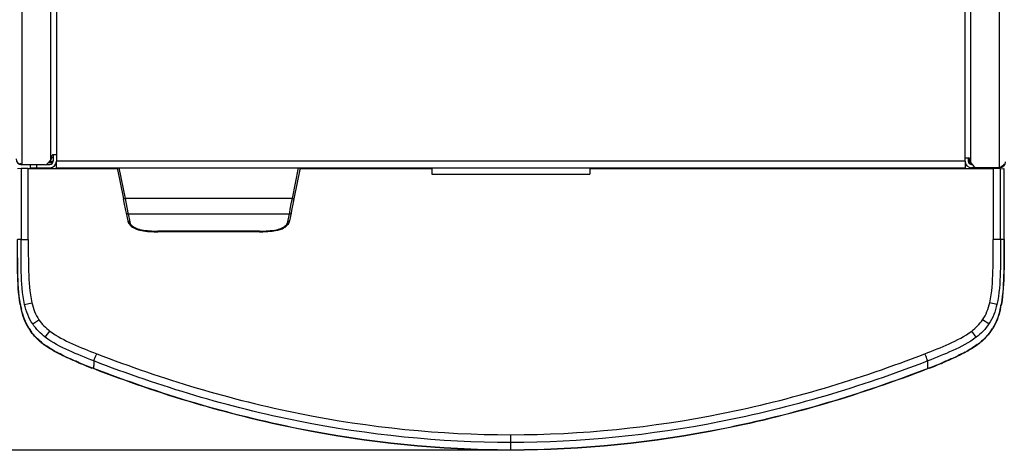
# Model space of a CAD drawing. Units: millimetres. Extents: x 0 to 594, y 0 to 420.
# Drawn here: x 136 to 196, y 71 to 97 of the extents above; entities that cross this region are included whole.
import ezdxf

# ---------------------------------------------------------------- set-up
doc = ezdxf.new("R2010")
doc.units = ezdxf.units.MM
doc.header["$LTSCALE"] = 32.67
doc.layers.get('0').update_dxf_attribs({"linetype": 'CONTINUOUS'})
doc.styles.get("Standard").update_dxf_attribs({"font": 'txt', "width": 0.85})
doc.dimstyles.new('DIMSTYLE_4', dxfattribs={"dimtxt": 3.5, "dimasz": 3.5, "dimexe": 1, "dimexo": 0.5, "dimgap": 0.875, "dimtad": 1, "dimdec": 0, "dimlfac": 5, "dimdsep": 46, "dimtxsty": 'STANDARD', "dimblk": '_FILLED', "dimblk1": '_FILLED', "dimblk2": '_FILLED', "dimcen": 0.09, "dimadec": 0, "dimazin": 2, "dimtp": 0.8, "dimtm": 0.8, "dimtfac": 1, "dimtdec": 0, "dimtofl": 0, "dimtmove": 0, "dimatfit": 3, "dimldrblk": '_FILLED', "dimfxl": 1, "dimtolj": 1, "dimarcsym": 0})

# ---------------------------------------------------------------- blocks, each defined once
blk = doc.blocks.new('_FILLED')
at = {"color": 0, "linetype": 'BYBLOCK'}
blk.add_solid([(0, 0), (-1, 0.143), (-1, -0.143)], dxfattribs=at)
blk = doc.blocks.new('*D16')
at = {"color": 2, "linetype": 'CONTINUOUS'}
for p, q in [((86.988, 162.616), (64.623, 162.616)), ((65.623, 162.616), (65.623, 116.636)), ((65.623, 70.656), (65.623, 116.636)), ((165.803, 70.656), (64.623, 70.656))]:
    blk.add_line(p, q, dxfattribs=at)
at = {"color": 2, "linetype": 'CONTINUOUS', "xscale": 3.5, "yscale": 3.5, "zscale": 3.5}
for p, rotation in [((65.623, 162.616), 90), ((65.623, 70.656), 270)]:
    blk.add_blockref('_FILLED', p, dxfattribs=dict(at, rotation=rotation))

msp = doc.modelspace()

# ---------------------------------------------------------------- linework, layer by layer
at = {"color": 7, "linetype": 'CONTINUOUS'}
for p, q in [((138.7034, 153.2964), (138.7034, 88.9364)), ((193.9034, 88.9364), (193.9034, 153.1165)), ((138.5028, 88.6164), (138.5028, 88.4364)), ((138.503, 88.6164), (138.503, 88.2364)), ((138.7034, 88.6164), (138.5034, 88.6164)), ((138.703, 88.9364), (138.703, 88.2364)), ((193.903, 88.2364), (193.903, 88.9364)), ((138.0101, 88.0164), (136.6034, 88.0164)), ((137.103, 88.0164), (137.103, 87.8364)), ((138.0967, 88.0364), (138.303, 88.0364)), ((138.1633, 88.0879), (138.3566, 88.3182)), ((138.3028, 88.2364), (138.5028, 88.2364)), ((138.4034, 88.5164), (138.4034, 88.4468)), ((138.7028, 87.8364), (138.7028, 88.2364)), ((193.9028, 88.2365), (193.9028, 87.8365)), ((193.9034, 88.4365), (194.1034, 88.4365)), ((194.1028, 88.2365), (194.2034, 88.2365)), ((194.103, 88.4365), (194.103, 88.2364)), ((194.2034, 88.2668), (194.2034, 88.3365)), ((194.2502, 88.1382), (194.4434, 87.9079)), ((194.303, 88.0364), (194.3356, 88.0364)), ((136.5478, 87.7829), (136.3398, 87.7622)), ((136.9903, 87.7864), (142.4022, 87.7864)), ((137.103, 87.8364), (138.303, 87.8364)), ((138.1034, 87.8364), (138.1034, 87.7864)), ((138.7028, 87.8364), (193.9028, 87.8365)), ((138.903, 87.7864), (138.903, 87.8364)), ((141.103, 87.8364), (141.103, 87.7864)), ((153.5044, 87.7864), (161.503, 87.7864)), ((161.503, 87.8365), (161.503, 87.4365)), ((161.503, 87.4365), (171.103, 87.4365)), ((171.103, 87.8365), (171.103, 87.4365)), ((171.103, 87.7864), (195.6164, 87.7864)), ((191.503, 87.7864), (191.503, 87.8364)), ((193.703, 87.8364), (193.703, 87.7864)), ((196.0034, 87.8365), (194.303, 87.8364)), ((194.5034, 87.8364), (194.5034, 87.7864)), ((195.7938, 87.7863), (195.6164, 87.7864)), ((196.059, 87.7829), (196.2669, 87.7622)), ((196.2725, 87.7616), (196.2736, 87.7614)), ((196.2804, 83.4795), (196.2803, 87.6614)), ((140.946, 75.623), (140.8553, 75.6583)), ((140.946, 75.623), (140.8553, 75.6582)), ((191.7514, 75.6582), (191.6608, 75.623)), ((191.7514, 75.6582), (191.6608, 75.623))]:
    msp.add_line(p, q, dxfattribs=at)
at = {"color": 9, "linetype": 'CONTINUOUS'}
for p, q in [((136.6034, 105.516), (136.6034, 88.0164)), ((138.3434, 105.5211), (138.3434, 88.3025)), ((194.2634, 88.1225), (194.2634, 105.3429)), ((196.0034, 87.8365), (196.0034, 105.3373)), ((137.503, 87.8364), (137.503, 88.0164)), ((138.2109, 88.1446), (138.48, 88.1446)), ((138.5028, 88.4364), (138.4034, 88.4364)), ((193.9028, 88.2365), (138.7028, 88.2364)), ((194.1261, 88.1446), (194.2502, 88.1446)), ((136.5478, 87.7829), (136.5478, 83.4741)), ((136.9901, 83.474), (136.9903, 87.7864)), ((142.4927, 87.8364), (142.8726, 85.961)), ((153.033, 85.961), (153.4129, 87.8364)), ((195.6164, 87.7864), (195.6166, 83.474)), ((196.059, 83.474), (196.059, 87.7829)), ((196.2669, 87.7622), (196.2669, 83.474)), ((153.033, 85.961), (142.8726, 85.961)), ((142.8726, 85.961), (142.9155, 85.7348)), ((142.9155, 85.7348), (142.997, 85.3057)), ((152.9085, 85.3057), (152.9901, 85.7348)), ((152.9901, 85.7348), (153.033, 85.961)), ((142.997, 85.3057), (143.0395, 85.0836)), ((143.0395, 85.0836), (143.0511, 85.023)), ((143.0511, 85.023), (152.8545, 85.023)), ((143.0511, 85.023), (143.1478, 84.5525)), ((152.7578, 84.5525), (152.8545, 85.023)), ((152.8545, 85.023), (152.8716, 85.1124)), ((152.8716, 85.1124), (152.9085, 85.3057)), ((151.0447, 83.9745), (144.8609, 83.9745)), ((144.8609, 83.9387), (144.8609, 83.9745)), ((144.8609, 83.9621), (151.0447, 83.9621)), ((151.0447, 83.9745), (151.0447, 83.9387)), ((136.4783, 83.4741), (136.3398, 83.4741)), ((136.5478, 83.474), (136.4783, 83.4741)), ((136.5478, 83.4741), (136.9901, 83.474)), ((196.059, 83.474), (195.6166, 83.474)), ((196.1285, 83.474), (196.059, 83.474)), ((196.1978, 83.474), (196.1285, 83.474)), ((196.2669, 83.4741), (196.1978, 83.474)), ((136.7652, 79.5277), (137.2017, 79.6313)), ((195.8415, 79.5277), (195.4051, 79.6313)), ((136.5119, 79.5225), (136.5085, 79.5396)), ((136.5116, 79.5224), (136.5085, 79.5396)), ((196.0983, 79.5396), (196.0948, 79.5225)), ((196.0983, 79.5396), (196.0952, 79.5224)), ((137.2554, 78.3351), (137.635, 78.5935)), ((195.3513, 78.3351), (194.9718, 78.5935)), ((138.0184, 77.5364), (138.3003, 77.9078)), ((194.5884, 77.5364), (194.3065, 77.9078)), ((140.9541, 75.6379), (140.8645, 75.6728)), ((191.6512, 75.6748), (191.6472, 75.7585)), ((191.651, 75.6747), (191.6474, 75.7584)), ((191.7423, 75.6728), (191.6526, 75.6379)), ((166.3034, 70.6556), (166.3034, 71.6071))]:
    msp.add_line(p, q, dxfattribs=at)
at = {"color": 6, "linetype": 'CONTINUOUS'}
for p, q in [((142.391, 87.8364), (142.7746, 85.9429)), ((153.5145, 87.8364), (153.131, 85.9429)), ((142.8176, 85.7309), (142.7746, 85.9429)), ((142.9178, 85.2395), (142.8176, 85.7309)), ((153.0879, 85.7309), (152.9878, 85.2395)), ((153.131, 85.9429), (153.0879, 85.7309)), ((142.9531, 85.0674), (142.9178, 85.2395)), ((143.0497, 84.597), (142.9531, 85.0675)), ((152.9525, 85.0675), (152.8558, 84.597)), ((152.9878, 85.2395), (152.9525, 85.0674)), ((152.8373, 84.5289), (152.8558, 84.5967)), ((144.7379, 83.9396), (144.8609, 83.9387)), ((151.0447, 83.9387), (144.8609, 83.9387)), ((151.0447, 83.9387), (151.2363, 83.9409))]:
    msp.add_line(p, q, dxfattribs=at)
for points in [[(143.0498, 84.5967), (143.067, 84.5327), (143.0942, 84.4668)], [(143.0942, 84.4668), (143.1324, 84.4013), (143.1819, 84.3385)], [(152.7192, 84.3335), (152.768, 84.3937), (152.808, 84.4599), (152.8373, 84.5289)], [(143.1819, 84.3385), (143.2423, 84.28), (143.3133, 84.2263), (143.3927, 84.1784), (143.4792, 84.1364), (143.5725, 84.0995), (143.6716, 84.0674), (143.7752, 84.0398), (143.8828, 84.0164), (143.9946, 83.9966), (144.1104, 83.98), (144.2299, 83.9666), (144.3524, 83.956), (144.4779, 83.9481), (144.6063, 83.9427), (144.7379, 83.9396)], [(151.2363, 83.9409), (151.5421, 83.9552), (151.8002, 83.9807), (152.0013, 84.0123), (152.1533, 84.0454), (152.2853, 84.0832), (152.404, 84.1269), (152.5028, 84.1731), (152.5883, 84.2236), (152.6607, 84.2778), (152.7192, 84.3335)]]:
    msp.add_lwpolyline(points, dxfattribs=at)
at = {"color": 7, "linetype": 'CONTINUOUS'}
for centre, radius, start, end in [((138.5034, 88.5164), 0.1, 89.999984, 179.999984), ((136.6034, 88.3764), 0.36, 179.999984, 269.999984), ((137.9346, 90.2417), 2.5918, 235.474261, 236.662471), ((138.0101, 88.2164), 0.2, 269.999984, 319.999984), ((138.303, 88.2364), 0.4, 270, 360), ((138.303, 88.2364), 0.2, 270, 360), ((138.2034, 88.4468), 0.2, 319.999984, 359.999984), ((194.303, 88.2364), 0.4, 180, 270), ((194.303, 88.2364), 0.2, 180, 270), ((194.1034, 88.3365), 0.1, 0, 90), ((194.4034, 88.2668), 0.2, 180, 220), ((196.0034, 88.1965), 0.36, 270, 360), ((194.5967, 88.0365), 0.2, 220, 270), ((195.7454, 46.5051), 41.2813, 89.803541, 89.932744), ((188.355, 99.8677), 14.2566, 302.444667, 302.668711), ((193.5156, 91.8197), 4.6961, 302.667863, 303.317156), ((196.223, 87.32), 0.4444, 83.597587, 84.32436), ((142.7424, 80.6323), 6.3437, 190.102861, 191.362164), ((142.3498, 80.5539), 5.9433, 191.367026, 192.256894), ((142.1408, 80.5088), 5.7295, 192.259698, 192.719242), ((190.4661, 80.5087), 5.7294, 347.279915, 347.739866), ((190.257, 80.5539), 5.9433, 347.742672, 348.632895), ((189.8643, 80.6323), 6.3438, 348.637754, 349.89705), ((139.6848, 79.7106), 3.138, 211.833896, 214.4536), ((139.6628, 79.696), 3.1116, 214.461921, 216.616045), ((192.944, 79.696), 3.1116, 323.383307, 325.538045), ((192.9219, 79.7106), 3.1381, 325.546387, 328.172304), ((140.57, 80.6453), 4.4284, 230.882993, 232.636681), ((192.0367, 80.6453), 4.4285, 307.363294, 309.116356), ((140.8301, 80.9871), 4.8579, 232.645581, 234.818816), ((142.4357, 83.5403), 7.8757, 240.203423, 240.939137), ((142.8404, 84.2699), 8.71, 240.943197, 242.029447), ((189.6624, 84.4633), 8.9296, 297.977203, 298.508895), ((189.8678, 84.0851), 8.4992, 298.508934, 299.063507), ((190.171, 83.5403), 7.8757, 299.06083, 299.796548), ((191.6992, 81.0947), 4.9905, 305.195579, 306.259841), ((191.8533, 80.8847), 4.7301, 306.259982, 307.369091), ((145.2157, 89.0515), 14.0498, 244.700416, 245.055894), ((145.648, 89.9808), 15.0747, 245.05558, 245.439154), ((151.7682, 104.271), 30.6213, 247.489501, 247.686868), ((180.8385, 104.2709), 30.6213, 292.313099, 292.510467), ((186.9588, 89.9807), 15.0747, 294.560813, 294.944388), ((187.3911, 89.0515), 14.0498, 294.944074, 295.29955), ((152.5689, 106.2143), 32.7231, 247.681811, 247.848025), ((156.8882, 116.9273), 44.274, 247.89853, 248.769072), ((175.6836, 117.014), 44.3675, 291.232413, 292.101121), ((180.0419, 106.2046), 32.7126, 292.151889, 292.318161)]:
    msp.add_arc(centre, radius, start, end, dxfattribs=at)
at = {"color": 9, "linetype": 'CONTINUOUS'}
for centre, radius, start, end in [((144.8483, 92.4307), 8.4686, 269.075645, 270.085489), ((144.8588, 92.2517), 8.2773, 269.033387, 270.014635), ((151.0466, 92.2081), 8.2336, 269.986366, 270.971252), ((142.4623, 80.5823), 6.0444, 190.099076, 192.780912), ((190.1444, 80.5823), 6.0444, 347.219057, 349.90096), ((139.6909, 79.7174), 3.1306, 211.979552, 214.608193), ((139.6701, 79.7036), 3.1056, 214.616249, 216.700313), ((192.9357, 79.7042), 3.1068, 323.236484, 325.383448), ((192.9163, 79.7171), 3.1301, 325.39163, 327.968464), ((140.5822, 80.6613), 4.4319, 230.907998, 232.706209), ((192.022, 80.6646), 4.436, 307.294308, 309.047721), ((140.7667, 80.9026), 4.7356, 232.699358, 233.798643), ((142.4511, 83.5701), 7.8925, 240.242771, 240.974916), ((142.7587, 84.1236), 8.5257, 240.972148, 241.523389), ((189.8481, 84.1236), 8.5257, 298.476579, 299.02782), ((190.1556, 83.5701), 7.8925, 299.025052, 299.757197), ((191.8401, 80.9026), 4.7356, 306.201325, 307.300609), ((144.7599, 88.0903), 12.9691, 244.341703, 244.723879), ((145.2169, 89.058), 14.0393, 244.72391, 245.079501), ((145.6218, 89.9293), 15.0002, 245.079074, 245.46339), ((151.9579, 104.7449), 31.1147, 247.507785, 247.701953), ((180.6488, 104.7449), 31.1147, 292.298015, 292.492183), ((186.9849, 89.9293), 15.0002, 294.536577, 294.920894), ((187.625, 88.556), 13.4851, 294.913175, 295.650937), ((152.3142, 105.5956), 32.037, 247.689736, 247.859641), ((157.678, 118.8798), 46.3631, 247.906897, 248.737074), ((189.3212, 75.5642), 2.3326, 1.810027, 2.717778), ((174.9288, 118.8797), 46.363, 291.262894, 292.093076), ((180.2926, 105.5956), 32.037, 292.140332, 292.310231)]:
    msp.add_arc(centre, radius, start, end, dxfattribs=at)
at = {"color": 7, "linetype": 'CONTINUOUS'}
for points in [[(136.6034, 88.0164), (136.5722, 88.0363), (136.541, 88.0561), (136.5102, 88.0764)], [(137.0188, 78.0554), (136.7937, 78.4179), (136.6457, 78.831), (136.5518, 79.2472)], [(196.0549, 79.2472), (195.961, 78.8311), (195.8131, 78.4181), (195.5881, 78.0557)], [(137.7761, 77.2094), (137.5491, 77.3941), (137.3398, 77.6052), (137.1652, 77.8401)], [(195.4415, 77.8401), (195.267, 77.6051), (195.0576, 77.3941), (194.8306, 77.2094)], [(138.5221, 76.7058), (138.354, 76.8021), (138.1894, 76.9049), (138.0311, 77.0165)], [(139.2115, 76.3493), (139.0578, 76.422), (138.9054, 76.4975), (138.7553, 76.5773)], [(193.8515, 76.5773), (193.7013, 76.4975), (193.5489, 76.4219), (193.3953, 76.3493)], [(194.5756, 77.0165), (194.4174, 76.9049), (194.2527, 76.8021), (194.0846, 76.7058)], [(140.0448, 75.9827), (139.8224, 76.0749), (139.601, 76.1699), (139.3821, 76.27)], [(193.2247, 76.27), (193.0057, 76.1699), (192.7844, 76.0749), (192.562, 75.9827)]]:
    msp.add_open_spline(points, degree=3, dxfattribs=at)
for points, knots in [([(196.289, 88.0465), (196.2764, 88.0332), (196.2163, 87.9771), (196.1483, 87.9305), (196.095, 87.8954)], [0, 0, 0, 0, 0.2228319, 1, 1, 1, 1]), ([(136.9903, 87.7864), (136.8782, 87.7864), (136.7308, 87.7847), (136.583, 87.7864), (136.5478, 87.7829)], [0, 0, 0, 0, 0.7603865, 1, 1, 1, 1]), ([(196.059, 87.7829), (196.0548, 87.7833), (195.9976, 87.7871), (195.9402, 87.7859), (195.8869, 87.7861)], [0, 0, 0, 0, 0.0719473, 1, 1, 1, 1]), ([(196.2745, 87.7604), (196.2744, 87.7607), (196.2742, 87.7611), (196.2737, 87.7614), (196.2736, 87.7614)], [0, 0, 0, 0, 0.6043545, 1, 1, 1, 1]), ([(196.2803, 87.6614), (196.2803, 87.6833), (196.2775, 87.7154), (196.2797, 87.7505), (196.2745, 87.7604)], [0, 0, 0, 0, 0.6608346, 1, 1, 1, 1]), ([(136.4971, 79.5195), (136.3811, 80.17), (136.3238, 81.4981), (136.3262, 82.8182), (136.3262, 83.4795)], [0, 0, 0, 0, 0.4998161, 1, 1, 1, 1]), ([(196.2806, 83.4795), (196.2806, 82.8182), (196.283, 81.4981), (196.2257, 80.17), (196.1097, 79.5195)], [0, 0, 0, 0, 0.5001839, 1, 1, 1, 1]), ([(166.3034, 70.6556), (161.9781, 70.656), (153.3069, 71.5495), (144.9774, 74.0554), (140.946, 75.623)], [0, 0, 0, 0, 0.4999877, 1, 1, 1, 1]), ([(191.6607, 75.623), (187.6293, 74.0554), (179.2999, 71.5495), (170.6286, 70.656), (166.3034, 70.6556)], [0, 0, 0, 0, 0.5000123, 1, 1, 1, 1])]:
    msp.add_open_spline(points, degree=3, knots=knots, dxfattribs=at)
at = {"color": 9, "linetype": 'CONTINUOUS'}
for points, knots in [([(142.8726, 85.961), (142.8606, 85.9586), (142.8383, 85.9548), (142.805, 85.946), (142.7901, 85.948), (142.7746, 85.9406), (142.7746, 85.9429)], [0, 0, 0, 0, 0.3689891, 0.7082956, 0.9305627, 1, 1, 1, 1]), ([(153.131, 85.9429), (153.131, 85.9406), (153.1155, 85.948), (153.1005, 85.946), (153.0673, 85.9548), (153.045, 85.9586), (153.033, 85.961)], [0, 0, 0, 0, 0.0694373, 0.2917044, 0.6310109, 1, 1, 1, 1]), ([(142.9531, 85.0675), (142.9545, 85.0601), (142.9736, 85.025), (143.0209, 85.0194), (143.0511, 85.023)], [0, 0, 0, 0, 0.1980958, 1, 1, 1, 1]), ([(152.8545, 85.023), (152.8657, 85.0217), (152.9017, 85.02), (152.9474, 85.0419), (152.9525, 85.0675)], [0, 0, 0, 0, 0.3017836, 1, 1, 1, 1]), ([(144.7117, 83.9632), (144.5517, 83.9658), (144.2311, 83.9811), (143.8317, 84.0381), (143.5215, 84.1296), (143.3042, 84.233), (143.1272, 84.3864), (143.0641, 84.5273), (143.0497, 84.597)], [0, 0, 0, 0, 0.2534309, 0.5083089, 0.636831, 0.7644865, 0.8873018, 1, 1, 1, 1]), ([(143.1478, 84.5525), (143.1366, 84.5512), (143.1006, 84.5496), (143.0548, 84.5714), (143.0497, 84.597)], [0, 0, 0, 0, 0.3017836, 1, 1, 1, 1]), ([(143.2371, 84.3635), (143.3129, 84.269), (143.5415, 84.1345), (144.0463, 84.006), (144.45, 83.9803), (144.7192, 83.9756)], [0, 0, 0, 0, 0.2320862, 0.4839861, 1, 1, 1, 1]), ([(152.8558, 84.597), (152.8403, 84.5215), (152.7683, 84.3693), (152.5686, 84.2119), (152.3295, 84.1097), (151.9921, 84.0221), (151.5614, 83.9714), (151.2164, 83.9619), (151.0447, 83.9621)], [0, 0, 0, 0, 0.1131741, 0.2367777, 0.3650962, 0.4931343, 0.7477683, 1, 1, 1, 1]), ([(151.1862, 83.9756), (151.455, 83.9803), (151.8582, 84.0059), (152.3631, 84.1341), (152.5921, 84.2686), (152.6683, 84.3632)], [0, 0, 0, 0, 0.5152349, 0.7672246, 1, 1, 1, 1]), ([(152.8558, 84.597), (152.8544, 84.5896), (152.8353, 84.5545), (152.788, 84.5489), (152.7578, 84.5525)], [0, 0, 0, 0, 0.1980958, 1, 1, 1, 1]), ([(136.5085, 79.5396), (136.3947, 80.1862), (136.3386, 81.5055), (136.3398, 82.8171), (136.3398, 83.4741)], [0, 0, 0, 0, 0.4998258, 1, 1, 1, 1]), ([(136.7652, 79.5277), (136.6179, 80.17), (136.5459, 81.4986), (136.5478, 82.8142), (136.5478, 83.474)], [0, 0, 0, 0, 0.4996544, 1, 1, 1, 1]), ([(136.9901, 83.474), (136.9883, 82.8315), (136.9856, 81.5497), (137.0651, 80.2583), (137.2017, 79.6313)], [0, 0, 0, 0, 0.500353, 1, 1, 1, 1]), ([(195.4051, 79.6313), (195.5416, 80.2583), (195.6211, 81.5497), (195.6185, 82.8314), (195.6166, 83.474)], [0, 0, 0, 0, 0.499647, 1, 1, 1, 1]), ([(196.059, 83.474), (196.059, 82.8141), (196.0609, 81.4986), (195.9888, 80.17), (195.8415, 79.5277)], [0, 0, 0, 0, 0.5003456, 1, 1, 1, 1]), ([(196.2669, 83.4741), (196.2669, 82.8171), (196.2681, 81.5055), (196.2121, 80.1862), (196.0983, 79.5396)], [0, 0, 0, 0, 0.5001742, 1, 1, 1, 1]), ([(196.2669, 83.4741), (196.2694, 83.4749), (196.274, 83.4766), (196.2785, 83.4785), (196.2806, 83.4795)], [0, 0, 0, 0, 0.5348882, 1, 1, 1, 1]), ([(136.5519, 79.2472), (136.5543, 79.2472), (136.5596, 79.2464), (136.5648, 79.2455), (136.5677, 79.2451)], [0, 0, 0, 0, 0.4466795, 1, 1, 1, 1]), ([(196.0391, 79.2451), (196.042, 79.2456), (196.0472, 79.2464), (196.0525, 79.2473), (196.0549, 79.2472)], [0, 0, 0, 0, 0.5545595, 1, 1, 1, 1]), ([(137.0972, 77.9353), (137.0998, 77.9354), (137.1055, 77.9367), (137.1111, 77.9384), (137.1143, 77.9393)], [0, 0, 0, 0, 0.4351228, 1, 1, 1, 1]), ([(138.3003, 77.9078), (138.7203, 77.5891), (139.6722, 77.1076), (140.6498, 76.7167), (141.1428, 76.5274)], [0, 0, 0, 0, 0.4995628, 1, 1, 1, 1]), ([(191.464, 76.5273), (191.957, 76.7167), (192.9345, 77.1076), (193.8865, 77.5891), (194.3065, 77.9078)], [0, 0, 0, 0, 0.5004371, 1, 1, 1, 1]), ([(195.5095, 77.9353), (195.507, 77.9354), (195.5012, 77.9367), (195.4956, 77.9383), (195.4925, 77.9393)], [0, 0, 0, 0, 0.4351228, 1, 1, 1, 1]), ([(140.9728, 76.0892), (140.4619, 76.2877), (139.4429, 76.6924), (138.4557, 77.2018), (138.0184, 77.5364)], [0, 0, 0, 0, 0.4988195, 1, 1, 1, 1]), ([(194.5884, 77.5364), (194.151, 77.2017), (193.1639, 76.6924), (192.1449, 76.2878), (191.634, 76.0892)], [0, 0, 0, 0, 0.5011806, 1, 1, 1, 1]), ([(137.8826, 77.1255), (137.8848, 77.1265), (137.8897, 77.1299), (137.8943, 77.1335), (137.8969, 77.1356)], [0, 0, 0, 0, 0.417894, 1, 1, 1, 1]), ([(138.6102, 76.6561), (138.6121, 76.6575), (138.6159, 76.6619), (138.6196, 76.6663), (138.6217, 76.6689)], [0, 0, 0, 0, 0.4084374, 1, 1, 1, 1]), ([(193.9966, 76.6561), (193.9947, 76.6575), (193.9908, 76.6619), (193.9872, 76.6662), (193.985, 76.6689)], [0, 0, 0, 0, 0.408423, 1, 1, 1, 1]), ([(194.7242, 77.1255), (194.7219, 77.1264), (194.7171, 77.1299), (194.7125, 77.1334), (194.7098, 77.1356)], [0, 0, 0, 0, 0.417894, 1, 1, 1, 1]), ([(139.2904, 76.3123), (139.2922, 76.3138), (139.2958, 76.3184), (139.2993, 76.323), (139.3013, 76.3258)], [0, 0, 0, 0, 0.4070109, 1, 1, 1, 1]), ([(140.9728, 76.0892), (140.9716, 76.059), (140.9674, 75.9519), (140.9636, 75.8448), (140.9601, 75.768)], [0, 0, 0, 0, 0.2820603, 1, 1, 1, 1]), ([(140.9728, 76.0892), (140.9924, 76.132), (141.0145, 76.2247), (141.08, 76.3673), (141.1194, 76.4696), (141.1428, 76.5274)], [0, 0, 0, 0, 0.3004619, 0.6022727, 1, 1, 1, 1]), ([(166.3034, 71.1332), (161.9854, 71.1327), (153.3236, 72.0228), (145.0024, 74.5231), (140.9728, 76.0893)], [0, 0, 0, 0, 0.4996959, 1, 1, 1, 1]), ([(141.1428, 76.5273), (145.1457, 74.9777), (153.408, 72.4877), (162.0127, 71.604), (166.3034, 71.6071)], [0, 0, 0, 0, 0.5000979, 1, 1, 1, 1]), ([(166.3034, 71.6071), (170.5941, 71.604), (179.1987, 72.4877), (187.4611, 74.9776), (191.464, 76.5273)], [0, 0, 0, 0, 0.4999021, 1, 1, 1, 1]), ([(191.6339, 76.0895), (187.535, 74.4968), (179.2077, 72.0078), (170.5471, 71.133), (166.3034, 71.133)], [0, 0, 0, 0, 0.5088918, 1, 1, 1, 1]), ([(191.6339, 76.0893), (191.6143, 76.1321), (191.5922, 76.2247), (191.5267, 76.3673), (191.4873, 76.4695), (191.464, 76.5273)], [0, 0, 0, 0, 0.3005089, 0.6023174, 1, 1, 1, 1]), ([(191.6472, 75.7585), (191.6461, 75.7823), (191.6412, 75.8925), (191.6374, 76.0028), (191.634, 76.0892)], [0, 0, 0, 0, 0.2160873, 1, 1, 1, 1]), ([(193.3163, 76.3123), (193.3145, 76.3138), (193.3109, 76.3184), (193.3075, 76.323), (193.3055, 76.3258)], [0, 0, 0, 0, 0.4069892, 1, 1, 1, 1]), ([(140.1423, 75.9425), (140.144, 75.9442), (140.1473, 75.9491), (140.1504, 75.9539), (140.1523, 75.9569)], [0, 0, 0, 0, 0.405954, 1, 1, 1, 1]), ([(140.9461, 75.623), (140.9469, 75.6251), (140.9492, 75.6303), (140.9521, 75.6352), (140.954, 75.6379)], [0, 0, 0, 0, 0.4020376, 1, 1, 1, 1]), ([(166.3034, 70.6736), (161.9792, 70.6742), (153.311, 71.5676), (144.984, 74.0713), (140.954, 75.6379)], [0, 0, 0, 0, 0.5000226, 1, 1, 1, 1]), ([(140.9601, 75.768), (140.9595, 75.756), (140.9575, 75.7127), (140.9551, 75.6693), (140.9541, 75.6379)], [0, 0, 0, 0, 0.2748269, 1, 1, 1, 1]), ([(191.6527, 75.6379), (187.6228, 74.0713), (179.2957, 71.5676), (170.6275, 70.6742), (166.3034, 70.6736)], [0, 0, 0, 0, 0.4999774, 1, 1, 1, 1]), ([(191.6527, 75.6379), (191.6547, 75.6351), (191.6576, 75.6303), (191.6599, 75.6251), (191.6607, 75.623)], [0, 0, 0, 0, 0.5979625, 1, 1, 1, 1]), ([(192.4644, 75.9425), (192.4627, 75.9442), (192.4595, 75.949), (192.4563, 75.9539), (192.4545, 75.9568)], [0, 0, 0, 0, 0.4059533, 1, 1, 1, 1])]:
    msp.add_open_spline(points, degree=3, knots=knots, dxfattribs=at)
for points in [[(143.1478, 84.5525), (143.1618, 84.4843), (143.1935, 84.4178), (143.2371, 84.3635)], [(152.6683, 84.3632), (152.712, 84.4176), (152.7438, 84.4842), (152.7578, 84.5525)], [(137.2017, 79.6313), (137.2875, 79.2664), (137.4252, 78.9042), (137.635, 78.5935)], [(194.9718, 78.5934), (195.1815, 78.9042), (195.3193, 79.2663), (195.4051, 79.6313)], [(137.0354, 78.0594), (136.8104, 78.4198), (136.6619, 78.8308), (136.5677, 79.2451)], [(137.2554, 78.3351), (137.0172, 78.6929), (136.8613, 79.1088), (136.7652, 79.5277)], [(195.8415, 79.5277), (195.7455, 79.1088), (195.5895, 78.6929), (195.3513, 78.3351)], [(196.0391, 79.2451), (195.9446, 78.8299), (195.7957, 78.4179), (195.5698, 78.0569)], [(137.635, 78.5935), (137.8132, 78.3295), (138.0466, 78.1003), (138.3003, 77.9078)], [(194.3065, 77.9078), (194.5602, 78.1002), (194.7936, 78.3295), (194.9718, 78.5935)], [(137.7876, 77.2216), (137.562, 77.405), (137.3539, 77.6144), (137.1801, 77.8475)], [(138.0184, 77.5364), (137.7262, 77.7604), (137.4595, 78.0287), (137.2554, 78.3351)], [(195.3513, 78.3351), (195.1473, 78.0287), (194.8806, 77.7604), (194.5884, 77.5364)], [(195.4246, 77.8448), (195.2506, 77.6118), (195.0423, 77.4027), (194.8165, 77.2195)], [(138.5339, 76.7184), (138.3398, 76.8294), (138.1501, 76.9491), (137.9697, 77.0812)], [(139.1443, 76.4), (138.9923, 76.473), (138.8418, 76.5491), (138.6936, 76.6294)], [(193.9131, 76.6294), (193.7649, 76.549), (193.6144, 76.473), (193.4625, 76.4)], [(194.637, 77.0812), (194.4566, 76.9491), (194.267, 76.8294), (194.0729, 76.7184)], [(140.0548, 75.997), (139.8326, 76.089), (139.6114, 76.1838), (139.3927, 76.2837)], [(193.2141, 76.2837), (192.9953, 76.1838), (192.7742, 76.089), (192.552, 75.997)]]:
    msp.add_open_spline(points, degree=3, dxfattribs=at)

# ---------------------------------------------------------------- dimensions: what is measured, and where the dimension line sits
at = {"color": 2, "linetype": 'CONTINUOUS'}
dim = msp.add_linear_dim(base=(65.6228, 70.6556), p1=(87.4882, 162.6165), p2=(166.3034, 70.6556), angle=270, dimstyle='DIMSTYLE_4', dxfattribs=at)
dim.commit()
dim.dimension.update_dxf_attribs({"geometry": '*D16', "text_midpoint": (65.6228, 107.9227), "dimtype": 160})

doc.saveas('drawing.dxf')
